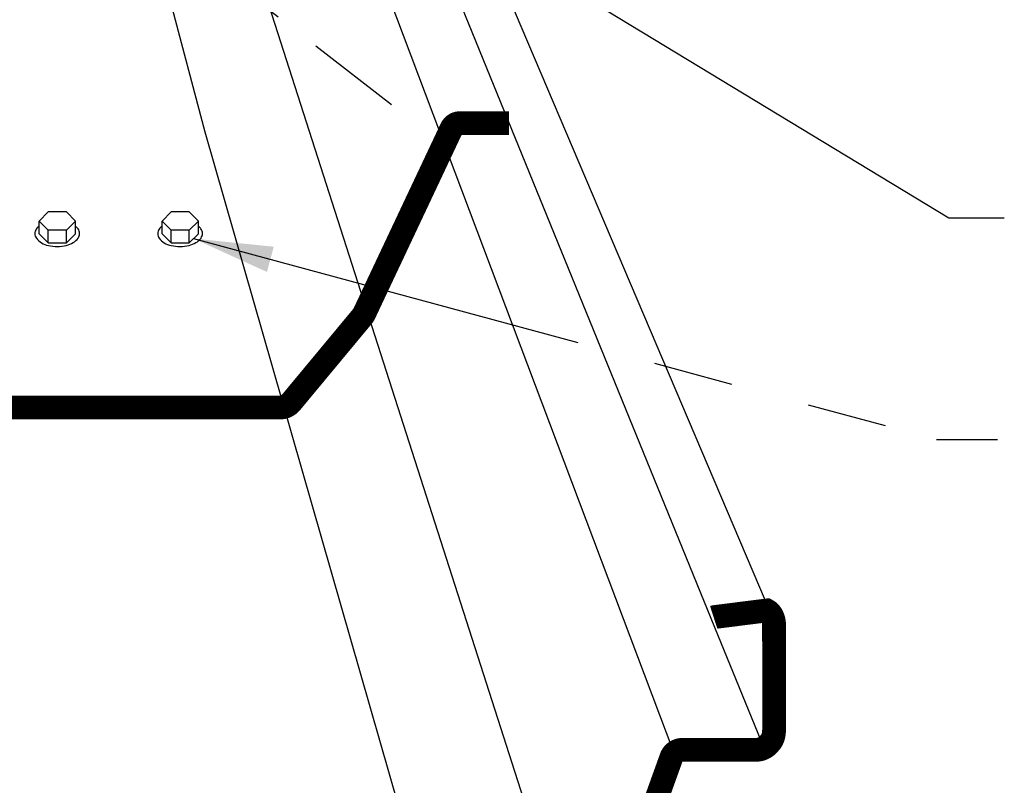
# Model space of a CAD drawing. Extents: x -6.3 to 39.5, y -2.8 to 41.7.
# Drawn here: x 10.4 to 16.6, y 2.1 to 6.9 of the extents above; entities that cross this region are included whole.
import ezdxf

# ---------------------------------------------------------------- set-up
doc = ezdxf.new("R2010")
doc.units = 0
doc.header["$LTSCALE"] = 4
doc.header["$MEASUREMENT"] = 0
for name, pattern in [('DASHED', [0.75, 0.5, -0.25]), ('NS Centerline', [0.7, 0.4, -0.1, 0.1, -0.1]), ('PHANTOM2', [1.25, 0.625, -0.125, 0.125, -0.125, 0.125, -0.125])]:
    doc.linetypes.add(name, pattern=pattern)
doc.layers.get('0').update_dxf_attribs({"linetype": 'CONTINUOUS'})
for name, color, linetype in [('DIM', 2, 'CONTINUOUS'), ('FASTENER', 9, 'CONTINUOUS'), ('NS Center Lines', 4, 'NS Centerline'), ('PANEL-S', 11, 'CONTINUOUS'), ('THERMAL', 3, 'PHANTOM2')]:
    doc.layers.add(name, color=color, linetype=linetype)
doc.styles.add('TEXT1', font='ROMANS.shx', dxfattribs={"width": 0.75, "height": 0.375})
doc.dimstyles.new('DETAIL$7', dxfattribs={"dimscale": 4, "dimtxt": 0.09375, "dimasz": 0.125, "dimexe": 0.0625, "dimexo": 0.125, "dimgap": 0.0625, "dimtad": 1, "dimdec": 4, "dimzin": 3, "dimdsep": 46, "dimlunit": 4, "dimtxsty": 'TEXT1', "dimblk": 'ARCHTICK', "dimcen": 0.0625, "dimclrd": 7, "dimclre": 7, "dimclrt": 2, "dimadec": 0, "dimazin": 0, "dimtfac": 0.59375, "dimtdec": 4, "dimtmove": 0, "dimatfit": 3, "dimfxl": 0, "dimfrac": 2, "dimtolj": 1, "dimtzin": 3, "dimarcsym": 0})

# ---------------------------------------------------------------- blocks, each defined once
blk = doc.blocks.new('_ArchTick')
at = {"color": 0, "linetype": 'ByBlock', "const_width": 0.15}
blk.add_lwpolyline([(-0.5, -0.5), (0.5, 0.5)], dxfattribs=at)

msp = doc.modelspace()

# ---------------------------------------------------------------- linework, layer by layer
at = {"layer": 'FASTENER'}
for p, q in [((10.55007, 5.71063), (10.49289, 5.65342)), ((10.66444, 5.71063), (10.55007, 5.71063)), ((10.72163, 5.65342), (10.66444, 5.71063)), ((11.32162, 5.71063), (11.26444, 5.65342)), ((11.43599, 5.71063), (11.32162, 5.71063)), ((11.49317, 5.65342), (11.43599, 5.71063)), ((10.49289, 5.57388), (10.49289, 5.65342)), ((10.55007, 5.59622), (10.49289, 5.65342)), ((10.72163, 5.65342), (10.66444, 5.59622)), ((10.72163, 5.57388), (10.72163, 5.65342)), ((11.32162, 5.59622), (11.26444, 5.65342)), ((11.26444, 5.57388), (11.26444, 5.65342)), ((11.49317, 5.65342), (11.43599, 5.59622)), ((11.49317, 5.57388), (11.49317, 5.65342)), ((10.49289, 5.57388), (10.55007, 5.51667)), ((10.66444, 5.59622), (10.55007, 5.59622)), ((10.55007, 5.51667), (10.55007, 5.59622)), ((10.66444, 5.51667), (10.66444, 5.59622)), ((10.66444, 5.51667), (10.72163, 5.57388)), ((11.26444, 5.57388), (11.32162, 5.51667)), ((11.32162, 5.51667), (11.32162, 5.59622)), ((11.43599, 5.59622), (11.32162, 5.59622)), ((11.43599, 5.51667), (11.43599, 5.59622)), ((11.43599, 5.51667), (11.49317, 5.57388)), ((10.55007, 5.51667), (10.66444, 5.51667)), ((11.32162, 5.51667), (11.43599, 5.51667))]:
    msp.add_line(p, q, dxfattribs=at)
for points in [[(10.49289, 5.62179, 0.0646744), (10.47499, 5.60235, 0.156276), (10.466, 5.57381, 0.156276)], [(10.466, 5.57381, 0.156276), (10.47527, 5.54537, 0.1066648), (10.50742, 5.5164, 0.0725878), (10.55044, 5.49943, 0.0590217), (10.60686, 5.49303, 0.0590217), (10.6632, 5.49999, 0.0725878), (10.70605, 5.51739, 0.1066648), (10.73792, 5.54667, 0.156276), (10.74691, 5.5752, 0.156276), (10.73764, 5.60365, 0.0580111), (10.72163, 5.62115, 0.0725878)], [(11.26444, 5.62179, 0.0646744), (11.24653, 5.60235, 0.156276), (11.23755, 5.57381, 0.156276)], [(11.23755, 5.57381, 0.156276), (11.24682, 5.54537, 0.1066648), (11.27897, 5.5164, 0.0725878), (11.32199, 5.49943, 0.0590217), (11.3784, 5.49303, 0.0590217), (11.43475, 5.49999, 0.0725878), (11.4776, 5.51739, 0.1066648), (11.50947, 5.54667, 0.156276), (11.51845, 5.5752, 0.156276), (11.50919, 5.60365, 0.0580111), (11.49317, 5.62115, 0.0725878)]]:
    msp.add_lwpolyline(points, format="xyb", dxfattribs=at)
at = {"layer": 'NS Center Lines', "color": 8, "linetype": 'DASHED', "ltscale": 0.3}
msp.add_line((11.52102, 7.30566), (12.81661, 6.29854), dxfattribs=at)
at = {"layer": 'PANEL-S'}
for p, q in [((14.48148, 2.30924), (11.11108, 11.24811)), ((13.92909, 0.79965), (10.82261, 10.47885)), ((11.5362, 6.21251), (11.20384, 7.46829)), ((13.10002, 7.11335), (14.73499, 3.10103)), ((15.0978, 3.16839), (13.40874, 7.13865)), ((13.30246, 0.05846), (11.5362, 6.21251)), ((14.73499, 3.10103), (15.04404, 2.34259))]:
    msp.add_line(p, q, dxfattribs=at)
at = {"layer": 'PANEL-S', "const_width": 0.14938}
for points in [[(13.44442, 6.26818), (13.13545, 6.26818), (13.13073, 6.26804), (13.12618, 6.2675), (13.12176, 6.26666), (13.11748, 6.26542), (13.11333, 6.26393), (13.10936, 6.26208), (13.10554, 6.25993), (13.10191, 6.25744), (13.09843, 6.25471), (13.09514, 6.25164), (13.09203, 6.24831), (13.08916, 6.24471), (13.08647, 6.24084), (13.08402, 6.23671), (13.08175, 6.23235), (12.53826, 5.07886), (12.53826, 5.07886), (12.5373, 5.07701), (12.53635, 5.0751), (12.53539, 5.07325), (12.53443, 5.07135), (12.53348, 5.06956), (12.53252, 5.06777), (12.53156, 5.06603), (12.53067, 5.06432), (12.52971, 5.06273), (12.52876, 5.06115), (12.5278, 5.05967), (12.52684, 5.05824), (12.52589, 5.05695), (12.52493, 5.05571), (12.52397, 5.05458), (12.07772, 4.5171), (12.07383, 4.51256), (12.06989, 4.50834), (12.06582, 4.50445), (12.06166, 4.5009), (12.05739, 4.4977), (12.05305, 4.49481), (12.04863, 4.49221), (12.04418, 4.48991), (12.03962, 4.48795), (12.03504, 4.48624), (12.03039, 4.48485), (12.02573, 4.48367), (12.02101, 4.48281), (12.01631, 4.48217), (12.01159, 4.48181), (9.60293, 4.48168)], [(14.72983, 3.16307), (14.73284, 3.16404), (14.73585, 3.16486), (14.7389, 3.1654), (14.74189, 3.16576), (15.06365, 3.20633), (15.06915, 3.20322), (15.07429, 3.19953), (15.07907, 3.19535), (15.08356, 3.19069), (15.08762, 3.18567), (15.09139, 3.18022), (15.09475, 3.17447), (15.0978, 3.16839), (15.10044, 3.16214), (15.10276, 3.15566), (15.10472, 3.14904), (15.10633, 3.14231), (15.10759, 3.13556), (15.10848, 3.12874), (15.10902, 3.12197), (15.1092, 2.46238), (15.10912, 2.4558), (15.10892, 2.44934), (15.10854, 2.44301), (15.10801, 2.43677), (15.10723, 2.43067), (15.10623, 2.4247), (15.10498, 2.41884), (15.1035, 2.41304), (15.10167, 2.40742), (15.09953, 2.40192), (15.09704, 2.39654), (15.09424, 2.39122), (15.09101, 2.38608), (15.08738, 2.38102), (15.08332, 2.37612), (15.07884, 2.37128), (15.07491, 2.36667), (15.07078, 2.36229), (15.06642, 2.35817), (15.0619, 2.35428), (15.05715, 2.3507), (15.0523, 2.34737), (15.04728, 2.34434), (15.04213, 2.34155), (15.03684, 2.33912), (15.03146, 2.33697), (15.02599, 2.33513), (15.02047, 2.33358), (15.01484, 2.33239), (15.0092, 2.33151), (15.00352, 2.33097), (14.53732, 2.33079), (14.5307, 2.33059), (14.52427, 2.32988), (14.51797, 2.32874), (14.51191, 2.32709), (14.506, 2.32505), (14.50036, 2.32254), (14.49496, 2.31961), (14.48986, 2.31625), (14.48499, 2.3125), (14.48051, 2.30834), (14.47633, 2.30377), (14.47254, 2.29879), (14.46911, 2.29345), (14.46611, 2.28771), (14.46349, 2.28161), (13.93507, 0.81254)]]:
    msp.add_lwpolyline(points, dxfattribs=at)

# ---------------------------------------------------------------- leaders
at = {"layer": 'DIM'}
msp.add_leader([(13.49983, 7.31579), (16.20664, 5.67371), (16.55537, 5.67371)], dimstyle='DETAIL$7', dxfattribs=at)
at = {"layer": 'THERMAL'}
msp.add_leader([(11.4625, 5.54319), (16.12932, 4.28037), (16.51238, 4.28037)], dimstyle='DETAIL$7', dxfattribs=at)

doc.saveas('drawing.dxf')
